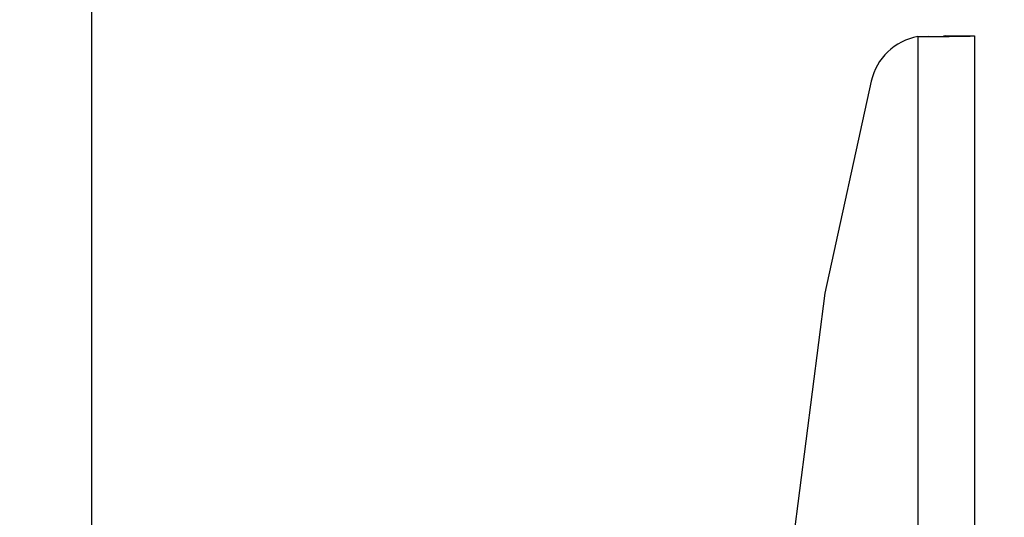
# Model space of a CAD drawing. Extents: x 5 to 292, y 5 to 205.
# Drawn here: x 150 to 157, y 185 to 189 of the extents above; entities that cross this region are included whole.
import ezdxf

# ---------------------------------------------------------------- set-up
doc = ezdxf.new("R2010")
doc.units = 0
doc.layers.get('0').update_dxf_attribs({"linetype": 'CONTINUOUS'})
doc.styles.add('SLDTEXTSTYLE0', font='TXT', dxfattribs={"width": 0.75})
doc.dimstyles.new('SLDDIMSTYLE4', dxfattribs={"dimtxt": 3.5, "dimasz": 3, "dimexe": 0, "dimexo": 0.0625, "dimgap": 0.875, "dimtad": 1, "dimdec": 0, "dimlfac": 12, "dimrnd": 1e-09, "dimzin": 12, "dimtxsty": 'SLDTEXTSTYLE0', "dimsah": 1, "dimcen": 0.09, "dimazin": 3, "dimtfac": 1, "dimtdec": 0, "dimtmove": 0, "dimatfit": 3, "dimtolj": 1, "dimtzin": 12})

# ---------------------------------------------------------------- blocks, each defined once
blk = doc.blocks.new('_D_4')
at = {"color": 7, "linetype": 'CONTINUOUS'}
for p, q in [((150.0331, 184.197), (150.0331, 192.9341)), ((156.4075, 189.2208), (156.4075, 192.9341)), ((150.0331, 191.9341), (144.0331, 191.9341)), ((150.0331, 191.9341), (156.4075, 191.9341)), ((156.4075, 191.9341), (165.5592, 191.9341))]:
    blk.add_line(p, q, dxfattribs=at)
for points in [[(150.0331, 191.9341), (147.0331, 192.3841), (147.0331, 191.4841)], [(156.4075, 191.9341), (159.4075, 191.4841), (159.4075, 192.3841)]]:
    blk.add_solid(points, dxfattribs=at)
at = {"color": 7, "linetype": 'CONTINUOUS', "insert": (160.387, 196.4459), "char_height": 3.5, "attachment_point": 1, "style": 'SLDTEXTSTYLE0'}
blk.add_mtext('76', dxfattribs=at)

msp = doc.modelspace()

# ---------------------------------------------------------------- linework, layer by layer
at = {"color": 7, "linetype": 'CONTINUOUS'}
for p, q in [((156.0757, 188.7162), (155.9991, 188.7147)), ((155.9991, 188.7147), (155.9991, 143.7208)), ((156.1991, 188.7208), (156.1839, 188.7193)), ((156.1991, 188.7208), (156.4075, 188.7208)), ((156.4075, 188.7208), (156.4075, 143.7208)), ((155.6633, 188.3931), (155.3286, 186.8603)), ((155.3286, 186.8603), (154.9781, 184.1483))]:
    msp.add_line(p, q, dxfattribs=at)
msp.add_arc((156.0704, 188.3042), 0.4167, 99.84362, 167.67986, dxfattribs=at)
msp.add_open_spline([(155.9991, 188.7147), (156.0527, 188.7152), (156.1597, 188.7162), (156.2946, 188.7178), (156.3891, 188.7193), (156.4013, 188.7203), (156.4075, 188.7208)], degree=3, dxfattribs=at)

# ---------------------------------------------------------------- dimensions: what is measured, and where the dimension line sits
dim = msp.add_linear_dim(base=(156.4075, 191.9341), p1=(150.0331, 183.697), p2=(156.4075, 188.7208), dimstyle='SLDDIMSTYLE4', dxfattribs=at)
dim.commit()
dim.dimension.update_dxf_attribs({"geometry": '_D_4', "text_midpoint": (162.9731, 191.9341), "dimtype": 160})

doc.saveas('drawing.dxf')
